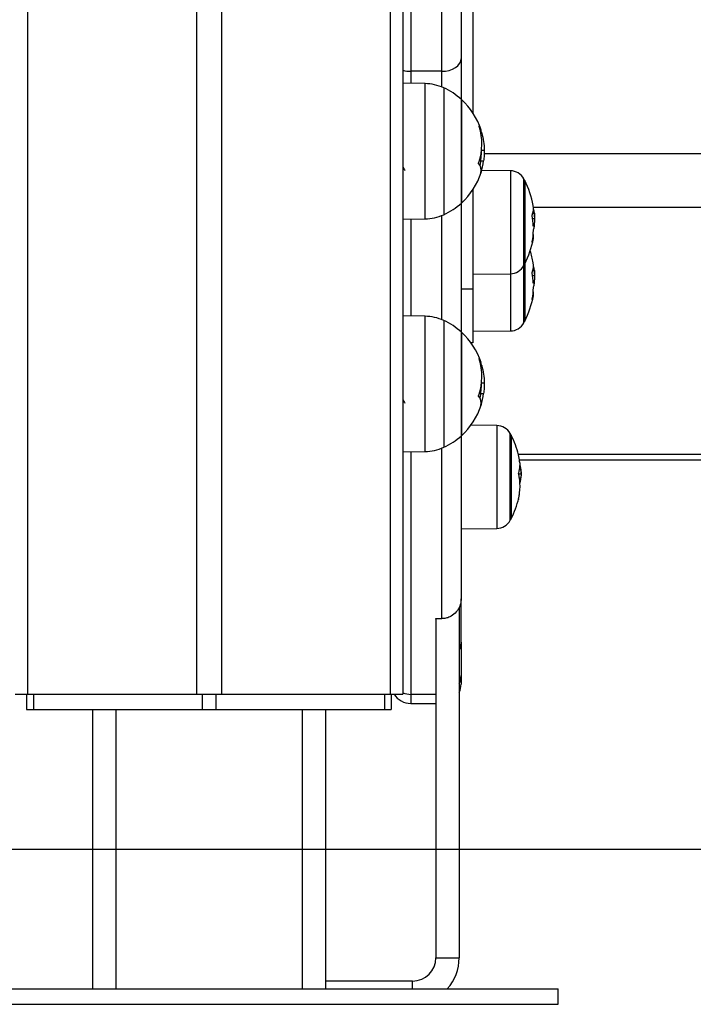
# Model space of a CAD drawing. Units: millimetres. Extents: x 7.6 to 31.8, y 1.8 to 20.7.
# Drawn here: x 12.1 to 12.3, y 15.1 to 15.3 of the extents above; entities that cross this region are included whole.
import ezdxf

# ---------------------------------------------------------------- set-up
doc = ezdxf.new("R2010")
doc.units = ezdxf.units.MM
doc.header["$LTSCALE"] = 200

# ---------------------------------------------------------------- blocks, each defined once
blk = doc.blocks.new('s260view b')
at = {"color": 7, "linetype": 'Continuous', "lineweight": 25}
for p, q in [((12.13339005023883, 18.11240474686566), (12.13339005023883, 15.15240474686653)), ((12.13989005024197, 18.11240474686566), (12.13989005024197, 15.15240474686653)), ((12.18339005024174, 18.11240474686566), (12.18339005024174, 15.15240474686653)), ((12.18664005024331, 18.11240474686566), (12.18664005024331, 15.15240474686653)), ((12.20164005024273, 15.5369302608051), (12.20164005024273, 15.31628082499447)), ((12.18864005024372, 15.53296836631853), (12.18864005024372, 15.31302567641615)), ((12.19664005024171, 15.31302567641615), (12.19664005024171, 15.53296836631853)), ((12.2046400502397, 15.33151380418349), (12.2046400502397, 15.30235462123893)), ((12.20164005024273, 15.31628082499447), (12.20164005024273, 15.3058211547359)), ((12.19664005024171, 15.31302567641615), (12.18864005024372, 15.31302567641615)), ((12.1923544329795, 15.30985500194584), (12.18664005024331, 15.30995474686279)), ((12.20171388559103, 15.29751845112697), (12.20171388559103, 15.30575474686703)), ((12.20171388559103, 15.30575474686703), (12.20171388559103, 15.28007297778459)), ((12.20171388559103, 15.27905474686487), (12.20171388559103, 15.29751845112697)), ((12.20689746395075, 15.29266950403326), (12.20761159353717, 15.29266950403326)), ((12.20671860346485, 15.28992630178619), (12.2074402430255, 15.28992630178619)), ((12.18666127568142, 15.28831762537812), (12.18664005024331, 15.28835734695532)), ((12.18664005024331, 15.2881927856106), (12.186677551271, 15.2882575472504)), ((12.21433089623244, 15.28737211828048), (12.20694084844874, 15.28743661025147)), ((12.21803711924005, 15.26335276564715), (12.21803711924005, 15.28485276564243)), ((12.21803711941467, 15.28485276564243), (12.21803711941467, 15.26335276564715)), ((12.2046400502397, 15.28245487249297), (12.2046400502397, 15.25682395809054)), ((12.20164005024273, 15.27898833900327), (12.20164005024273, 15.24582115473823)), ((12.20171388559103, 15.28007297778459), (12.20171388559103, 15.27905474686487)), ((12.22010697993684, 15.27640933265139), (12.22052631748667, 15.27640933265139)), ((12.22029846323423, 15.27797122551784), (12.33664005024113, 15.27797122551784)), ((12.18664005024331, 15.2748547468691), (12.1923544329795, 15.27495449179333)), ((12.22003822381086, 15.27509856498728), (12.22056750223712, 15.27509856498728)), ((12.22021074958977, 15.27347679244486), (12.2203911368517, 15.27347679244486)), ((12.21803711941467, 15.26335276564715), (12.21803711941467, 15.24858580807268)), ((12.21803711924005, 15.24858580807268), (12.21803711924005, 15.2633527652979)), ((12.22010697993684, 15.2616423750842), (12.22052631748667, 15.2616423750842)), ((12.2046400502397, 15.2607488422691), (12.21433089623244, 15.2608334130091)), ((12.22003822381086, 15.26033160741282), (12.22056750223712, 15.26033160741282)), ((12.22021074958977, 15.25870983487039), (12.2203911368517, 15.25870983487039)), ((12.2046400502397, 15.25682395809054), (12.20164005024273, 15.25682395809054)), ((12.2046400502397, 15.25682395809054), (12.2046400502397, 15.24299254655853)), ((12.1923544329795, 15.24985500194089), (12.18664005024331, 15.24995474686512)), ((12.2046400502397, 15.24598188470191), (12.21433089623244, 15.24606645543464)), ((12.20171388559103, 15.23751845112202), (12.20171388559103, 15.24575474686936)), ((12.20171388559103, 15.24575474686936), (12.20171388559103, 15.22007297778692)), ((12.2046400502397, 15.24299254655853), (12.20419678399705, 15.24299254655853)), ((12.20171388559103, 15.21905474686719), (12.20171388559103, 15.23751845112202)), ((12.20689746395075, 15.23266950403559), (12.20761159353717, 15.23266950403559)), ((12.18666127568142, 15.22831762537317), (12.18664005024331, 15.22835734695037)), ((12.18664005024331, 15.22819278561293), (12.186677551271, 15.22825754724546)), ((12.20671860346485, 15.22992630178124), (12.2074402430255, 15.22992630178124)), ((12.21083089623355, 15.22167409950999), (12.20413501020377, 15.22173253362053)), ((12.20164005024273, 15.21898833899832), (12.20164005024273, 15.17693702840553)), ((12.20171388559103, 15.22007297778692), (12.20171388559103, 15.21905474686719)), ((12.21453711924116, 15.19765474686938), (12.21453711924116, 15.21915474687194)), ((12.21453711941578, 15.21915474687194), (12.21453711941578, 15.19765474686938)), ((12.18664005024331, 15.21485474687143), (12.1923544329795, 15.21495449178838)), ((12.21638455705326, 15.21431553446383), (12.33664005024113, 15.21431553446383)), ((12.21668307034562, 15.21281791049478), (12.33664005024113, 15.21281791049478)), ((12.21648314174601, 15.20919531195614), (12.21712592386686, 15.20919531195614)), ((12.21667307395475, 15.20813948073556), (12.2170411567233, 15.20813948073556)), ((12.20164005024273, 15.19505518692677), (12.21083089623355, 15.19513539423134)), ((12.20164005024273, 15.16582931730591), (12.20164005024273, 15.17693702840553)), ((12.20114005024081, 15.17476174021795), (12.20114005024081, 15.08440474686723)), ((12.19514005023959, 15.17186250839223), (12.19664005024171, 15.17186250839223)), ((12.19514005023959, 15.17174974084993), (12.19514005023959, 15.17186250839223)), ((12.19514005023959, 15.17174974084993), (12.19514005023959, 15.08440474686723)), ((12.20164005024273, 15.16582931730591), (12.20164005024273, 15.15723551401243)), ((12.20164005024273, 15.15723551401243), (12.20164005024273, 15.15498313607896)), ((12.08664005024113, 15.15240474686653), (12.08989005023906, 15.15240474686653)), ((12.08964005024174, 15.15240474686653), (12.08964005024174, 15.14840474687299)), ((12.08989005023906, 15.15240474686653), (12.13339005023883, 15.15240474686653)), ((12.09139005024119, 15.15240474686653), (12.09139005024119, 15.14840474687299)), ((12.13339005023883, 15.15240474686653), (12.13989005024197, 15.15240474686653)), ((12.13489005024095, 15.15240474686653), (12.13489005024095, 15.14840474687299)), ((12.13839005024349, 15.15240474686653), (12.13839005024349, 15.14840474687299)), ((12.13989005024197, 15.15240474686653), (12.18339005024174, 15.15240474686653)), ((12.18189005024325, 15.15240474686653), (12.18189005024325, 15.14840474687299)), ((12.18339005024174, 15.15240474686653), (12.18664005024331, 15.15240474686653)), ((12.18364005023906, 15.15240474686653), (12.18364005023906, 15.14840474687299)), ((12.18864005024372, 15.14998313608158), (12.19514005023959, 15.14998313608158)), ((12.08964005024174, 15.14840474687299), (12.09139005024119, 15.14840474687299)), ((12.09139005024119, 15.14840474687299), (12.13489005024095, 15.14840474687299)), ((12.10664005024157, 15.14840474687299), (12.10664005024157, 15.07640474687287)), ((12.13489005024095, 15.14840474687299), (12.13839005024349, 15.14840474687299)), ((12.13839005024349, 15.14840474687299), (12.18189005024325, 15.14840474687299)), ((12.16664005023924, 15.14840474687299), (12.16664005023924, 15.07640474687287)), ((12.18189005024325, 15.14840474687299), (12.18364005023906, 15.14840474687299)), ((12.19514005023959, 15.08440474686723), (12.20114005024081, 15.08440474686723)), ((12.189140050242, 15.07840474686601), (12.16664005023924, 15.07840474686601)), ((12.04664005024026, 15.07640474687287), (12.22664005024055, 15.07640474687287)), ((12.22664005024055, 15.07240474687206), (12.22664005024055, 15.07640474687287)), ((12.04664005024026, 15.07240474687206), (12.22664005024055, 15.07240474687206))]:
    blk.add_line(p, q, dxfattribs=at)
at = {"color": 8, "linetype": 'Continuous', "lineweight": 25}
for p, q in [((12.08989005023906, 18.0626618620263), (12.08989005023906, 15.15240474686653)), ((12.18864005024372, 15.31302567641615), (12.18864005024372, 15.30991983673812)), ((12.19664005024171, 15.30898312999125), (12.19664005024171, 15.31302567641615)), ((12.1923544329795, 15.27495449179333), (12.1923544329795, 15.30985500194584)), ((12.19715491181998, 15.30876099507805), (12.19715491181998, 15.27729602207183)), ((12.20669094528714, 15.29725695268645), (12.20691556075619, 15.29725695268645)), ((12.2067325651544, 15.29704631465211), (12.20696661028634, 15.29704631465211)), ((12.20758283410325, 15.29180263704985), (12.33664005024113, 15.29180263704985)), ((12.20676219064919, 15.28689274940189), (12.20677347859166, 15.28689274940189)), ((12.21433089623244, 15.28737211828048), (12.21433089623244, 15.2685954101944)), ((12.21781515727636, 15.26293182378505), (12.21781515727636, 15.28527370750454)), ((12.19715491181998, 15.27729602207183), (12.19715491181998, 15.27604849865384)), ((12.18864005024372, 15.27488965700105), (12.18864005024372, 15.24991983673318)), ((12.19664005024171, 15.24898312998631), (12.19664005024171, 15.27582636374792)), ((12.22023632804778, 15.27312720429109), (12.22025506359498, 15.27312720429109)), ((12.21433089623244, 15.2685954101944), (12.21433089623244, 15.2608334130091)), ((12.21781515727636, 15.24816486621058), (12.21781515727636, 15.26293182378505)), ((12.21433089623244, 15.2608334130091), (12.21433089623244, 15.25382845261993)), ((12.22023632804778, 15.2583602467239), (12.22025506359498, 15.2583602467239)), ((12.21433089623244, 15.25382845261993), (12.21433089623244, 15.24606645543464)), ((12.1923544329795, 15.21495449178838), (12.1923544329795, 15.24985500194089)), ((12.19715491181998, 15.24876099508038), (12.19715491181998, 15.21729602207416)), ((12.20669094528714, 15.2372569526815), (12.20691556075619, 15.2372569526815)), ((12.2067325651544, 15.23704631465444), (12.20696661028634, 15.23704631465444)), ((12.20676219064919, 15.22689274940422), (12.20677347859166, 15.22689274940422)), ((12.21083089623355, 15.22167409950999), (12.21083089623355, 15.21881453362949)), ((12.21083089623355, 15.21881453362949), (12.21083089623355, 15.19513539423134)), ((12.21431515727747, 15.19723380501456), (12.21431515727747, 15.21957568872677)), ((12.19664005024171, 15.17186250839223), (12.19664005024171, 15.21582636375025)), ((12.19715491181998, 15.21729602207416), (12.19715491181998, 15.21604849865617)), ((12.18864005024372, 15.2148896569961), (12.18864005024372, 15.15233344348599)), ((12.21678362954046, 15.21127938259088), (12.21680951190794, 15.21127938259088)), ((12.19514005023959, 15.15233344348599), (12.18864005024372, 15.15233344348599)), ((12.18864005024372, 15.15233344348599), (12.18864005024372, 15.14998313608158)), ((12.11264005024279, 15.14840474687299), (12.11264005024279, 15.07640474687287)), ((12.16064005024165, 15.14840474687299), (12.16064005024165, 15.07640474687287)), ((12.189140050242, 15.07640474687287), (12.189140050242, 15.07840474686601))]:
    blk.add_line(p, q, dxfattribs=at)
at = {"color": 7, "linetype": 'Continuous', "lineweight": 25, "flags": 128}
blk.add_lwpolyline([(12.19664005024171, 15.31302567641615), (12.19761550185214, 15.3130882231817), (12.19855346740516, 15.3132734598512), (12.19941790140658, 15.31357426786781), (12.20017558414767, 15.31397908735745), (12.20079739830109, 15.31447236134046), (12.2012594479049, 15.31503513356802), (12.20154397664302, 15.31564577701284), (12.20164005024273, 15.31628082499447)], dxfattribs=at)
at = {"color": 8, "linetype": 'Continuous', "lineweight": 25}
for centre, radius, start, end in [((12.1886089485881, 15.32029221321501), 0.007266603357149444, 254.279095123541, 270.2452313340646), ((12.19681379747928, 15.15723797020838), 0.004826253386899073, 333.688804748577, 359.970840717868), ((12.18863795641957, 15.15741483950479), 0.00508139645620577, 246.8474530603391, 270.0236090773185)]:
    blk.add_arc(centre, radius, start, end, dxfattribs=at)
at = {"color": 7, "linetype": 'Continuous', "lineweight": 25}
for centre, radius, start, end in [((12.19214500410018, 15.29785682960574), 0.01200000000007113, 65.3236325333268, 89.00000000733075), ((12.18964005024029, 15.29240474687322), 0.01800000000000161, 47.87358416435666, 65.32363252851809), ((12.18964005024029, 15.29240474687322), 0.0180000000000004, 17.78270599896177, 47.87358416435286), ((12.19232049102649, 15.29431288106935), 0.01466924267212794, 340.7317332292897, 17.93684447254208), ((12.20337683365798, 15.29683893300899), 0.003563331296023779, 6.736965861253116, 35.58503063922731), ((12.18889005024104, 15.29240474687322), 0.01800000000000167, 348.165981971811, 0.8427786053067017), ((12.20400007823193, 15.28745554235139), 0.002816819502913497, 346.6698707706856, 39.85035631805673), ((12.1921033758874, 15.29170724024517), 0.01543992342892649, 341.8309992102314, 353.3763989357976), ((12.18964005024029, 15.29240474687322), 0.01800000000000456, 312.1264158115161, 342.3037684444813), ((12.18964005024029, 15.29240474687322), 0.01800000000000556, 342.303768444483, 344.1905830204344), ((12.21429599009136, 15.28337227058729), 0.004000000000006172, 28.38274198714733, 89.50000001316505), ((12.19714005006901, 15.27410276564843), 0.02350000000000299, 27.2224770280952, 28.38274189741859), ((12.19714005024363, 15.27410276564843), 0.02350000000000287, 10.58900680818655, 27.2224770280952), ((12.18964005024029, 15.29240474687322), 0.01800000000000401, 294.6763674512923, 312.1264158115161), ((12.2161397001357, 15.27767629560913), 0.004167274722337794, 335.3647658933592, 10.29688107235665), ((12.21629074130325, 15.27602504448806), 0.004252973429947392, 5.184175707982595, 19.40504622952755), ((12.19714005024363, 15.27410276564843), 0.02349999999999888, 3.407224670659442, 5.783815053928575), ((12.19214500410018, 15.28695266413343), 0.01200000000007113, 270.9999999926692, 294.6763674508782), ((12.20124802329448, 15.27228006947917), 0.01900043306810826, 2.743997638986175, 10.57533215108439), ((12.20050626793747, 15.27255747782693), 0.01978577097319257, 349.7838529814208, 358.4480773603092), ((12.21586845296699, 15.2750359197271), 0.004783884134281421, 336.4850311619415, 340.9791367354156), ((12.19714005024363, 15.27410276564843), 0.02349999999999763, 332.7775229520717, 349.6780603236478), ((12.21645457481938, 15.27056390393773), 0.003864406847563852, 335.7975332188018, 10.75474060420346), ((12.19714005024363, 15.25933580807396), 0.02350000000000095, 10.58900682725644, 18.31195716516613), ((12.21429599009136, 15.26483326069502), 0.004000000000006172, 270.4999999868349, 331.6172581292972), ((12.19714005006901, 15.27410276564843), 0.02349999999999953, 331.6172580827472, 332.7775229520738), ((12.2161397001357, 15.26290933804194), 0.004167274722275238, 335.3647658933988, 10.29688097391569), ((12.21629074150334, 15.26125808694997), 0.004252973229595001, 5.184175561097629, 19.40503305342694), ((12.19714005024363, 15.25933580807396), 0.0235000000000025, 3.407224688369159, 5.783815071575456), ((12.20124802329812, 15.25751311191198), 0.01900043306740506, 2.743997617068588, 10.57533212951987), ((12.21586845297062, 15.26026896215991), 0.0047838841317924, 336.4850311445599, 340.9791367212239), ((12.20050626793747, 15.25779052025246), 0.01978577097342707, 349.7838529814169, 358.4480773816626), ((12.21645457481938, 15.25579694636327), 0.003864406847191277, 335.7975332188055, 10.75474082620516), ((12.19714005024363, 15.25933580807396), 0.02350000000000277, 332.7775229520815, 349.6780603236502), ((12.19214500410018, 15.23785682960079), 0.01200000000007119, 65.32363254912181, 89.00000000733091), ((12.18964005024029, 15.23240474686828), 0.01799999999999917, 47.87358418847251, 65.323632538173), ((12.19714005006901, 15.25933580807396), 0.02350000000000299, 331.6172580827514, 332.7775229520777), ((12.21429599009136, 15.25006630312783), 0.003999999999998865, 270.4999999868359, 331.6172580128611), ((12.18964005024029, 15.23240474686828), 0.01799999999999429, 17.78270602102044, 47.87358418848547), ((12.19232049102285, 15.2343128810644), 0.01466924267219663, 340.7317332923263, 17.93684447254226), ((12.20337683366162, 15.23683893301132), 0.003563331295885835, 6.736965745090076, 35.58503063925237), ((12.18889005024104, 15.23240474686828), 0.01800000000000167, 348.1659820195302, 0.8427786286268707), ((12.20400007823193, 15.22745554235372), 0.002816819502897865, 346.6698707706809, 39.85035636548528), ((12.19210337588376, 15.23170724024749), 0.01543992342955509, 341.830999214446, 353.3763989358033), ((12.18964005024029, 15.23240474686828), 0.01799999999999752, 312.1264158115069, 342.3037684665409), ((12.18964005024029, 15.23240474686828), 0.01799999999999857, 342.3037684665426, 344.1905830204391), ((12.21079599009246, 15.21767425180952), 0.003999999999998897, 28.38274198713886, 89.50000001316417), ((12.18964005024029, 15.23240474686828), 0.01800000000000097, 294.6763674618246, 312.1264158115237), ((12.19364005006648, 15.20840474687066), 0.02350000000000268, 27.2224770280952, 28.38274189742065), ((12.1936400502411, 15.20840474687066), 0.023500000000005, 14.14831553895969, 27.22247702808739), ((12.19214500410018, 15.22695266413576), 0.01200000000007846, 270.9999999926684, 294.676367450864), ((12.20735838661787, 15.21170259900465), 0.009390991741523162, 3.98525891301192, 15.08613954929245), ((12.20841802389188, 15.21166739319234), 0.00837456905767822, 344.2544592203745, 357.5250838793726), ((12.20230095926237, 15.20886508256445), 0.01482831852924224, 10.28233272253445, 12.89939668824192), ((12.1936400502411, 15.20840474687066), 0.02350000000000226, 2.184325997462963, 4.985101624767907), ((12.20210403307576, 15.20606141147073), 0.01471667303093778, 346.7351109234693, 12.3653196940175), ((12.20248310537428, 15.20935896211086), 0.0146090380890249, 348.797677137324, 355.2116946966161), ((12.1936400502411, 15.20840474687066), 0.02350000000000512, 332.7775229520759, 346.4611222854452), ((12.2075441972149, 15.20505829047398), 0.009198935650337393, 344.8999570198634, 354.7777024290363), ((12.21079599009246, 15.19913524191725), 0.003999999999998897, 270.4999999868359, 331.6172581292935), ((12.19364005006648, 15.20840474687066), 0.02350000000000299, 331.6172580827514, 332.7775229520777), ((12.19664005024171, 15.15498313607896), 0.005000000000005753, 334.1580671981993, 0), ((12.18864005024372, 15.15498313607896), 0.005000000000007276, 211.0427736929358, 270), ((12.189140050242, 15.08440474686723), 0.006, 270, 0), ((12.189140050242, 15.08440474686723), 0.012, 318.1896851012116, 0)]:
    blk.add_arc(centre, radius, start, end, dxfattribs=at)
for points, knots in [([(12.20627675803118, 15.29883054549646), (12.20627382844688, 15.29883988430448), (12.20626801591717, 15.29885841327269), (12.2062616732612, 15.29888251402372), (12.20625746012885, 15.29890250553218), (12.20625587398828, 15.29891704756665), (12.20625685379056, 15.29892570836456), (12.20626050619759, 15.29892769821527), (12.20626635361552, 15.29892386138454), (12.20627191909009, 15.29891628821134), (12.20627472288763, 15.2989124729611)], [0, 0, 0, 0, 0.1259231919568466, 0.2498418121932511, 0.3753926238800968, 0.4996836939664678, 0.6243172069841008, 0.7497760982403582, 0.8739409364744366, 1, 1, 1, 1]), ([(12.20691556075619, 15.29725695268645), (12.20691616951737, 15.29725201240581), (12.20691738913885, 15.2972421147606), (12.20692270526635, 15.29721354618597), (12.20693287748438, 15.29716821950206), (12.20694910881431, 15.297105365451), (12.20696077190516, 15.29706601369617), (12.20696661031545, 15.29704631466667)], [0, 0, 0, 0, 0.1250654454602766, 0.2505629262753289, 0.5001166517454666, 0.7497642180539342, 1, 1, 1, 1]), ([(12.20696661028634, 15.2970463150814), (12.20715001807113, 15.29634824938331), (12.20751671325635, 15.29495257616873), (12.20757997370967, 15.2934303615075), (12.20761159355172, 15.29266950403326)], [0, 0, 0, 0, 0.5001641430219648, 1, 1, 1, 1]), ([(12.20761159353717, 15.2926695041424), (12.20760312550848, 15.29221090970169), (12.2075862324775, 15.29129605092385), (12.20748882347763, 15.29038210890941), (12.2074402430255, 15.28992630178619)], [0, 0, 0, 0, 0.5012734742013358, 1, 1, 1, 1]), ([(12.20616260871904, 15.28926051714735), (12.20615978542557, 15.28926504423362), (12.20615418564486, 15.28927402335467), (12.20614846953978, 15.28929467521449), (12.20614509211302, 15.28931949212348), (12.20614453210439, 15.28934829861465), (12.20614671529549, 15.28937935123759), (12.20615298756022, 15.28942224590356), (12.20616201948653, 15.28945223334086), (12.20616801937578, 15.28947215393783)], [0, 0, 0, 0, 0.1261443512232539, 0.2501974951594881, 0.3757810848299851, 0.5004272876055275, 0.6250119633678233, 0.7508961209788099, 1, 1, 1, 1]), ([(12.18666143543962, 15.28828537455775), (12.18674513234075, 15.28814088096625), (12.18691280435743, 15.28785141346817), (12.18708034308221, 15.28756185780004), (12.18716425144086, 15.28741683974295)], [0, 0, 0, 0, 0.4991703473352689, 1, 1, 1, 1]), ([(12.20677347859166, 15.28689274940189), (12.2067675306964, 15.28687478306893), (12.206755639286, 15.2868388636307), (12.20674512192929, 15.28680916061058), (12.20674009254, 15.28679632721833), (12.20673830789676, 15.28679306181221), (12.2067383676069, 15.28679560355159), (12.20674012670062, 15.28680259586327), (12.20674100632752, 15.28680609234653)], [0, 0, 0, 0, 0.249231461418853, 0.4982794589702311, 0.6240154062868823, 0.7487016446246763, 0.8743390652797838, 1, 1, 1, 1]), ([(12.22052631748667, 15.27640933262956), (12.22053830269144, 15.27623792233863), (12.22056222521061, 15.27589578653352), (12.2205657455772, 15.2753639506882), (12.22056750223712, 15.27509856500911)], [0, 0, 0, 0, 0.5010007607383359, 1, 1, 1, 1]), ([(12.21992572366727, 15.27576718372075), (12.21992320888532, 15.27578327821175), (12.21991942681709, 15.27580748324181), (12.21991736427591, 15.27584180153281), (12.21991700867804, 15.27586682261973), (12.21991787409499, 15.27588996070336), (12.21992056780729, 15.27591782738819), (12.21992481669369, 15.27593062050074), (12.21992766928017, 15.27593920944856)], [0, 0, 0, 0, 0.2489250018556742, 0.3743665896858956, 0.4992066587466498, 0.6265688480931312, 0.7492885856313986, 0.9999999999999999, 0.9999999999999999, 0.9999999999999999, 0.9999999999999999]), ([(12.22030951190683, 15.27218964518762), (12.22039987043829, 15.27246369541172), (12.2205799978212, 15.27301000742955), (12.22061064863667, 15.27399277303267), (12.22062592387667, 15.27448254720003)], [0, 0, 0, 0, 0.5016368478921378, 0.9999999999999999, 0.9999999999999999, 0.9999999999999999, 0.9999999999999999]), ([(12.22056750224075, 15.27509856498728), (12.22056004924818, 15.27476174173717), (12.22054517912258, 15.27408971541082), (12.22044240168108, 15.2736807714573), (12.2203911368517, 15.27347679244486)], [0, 0, 0, 0, 0.5012054356789712, 1, 1, 1, 1]), ([(12.22062592386939, 15.27448254729462), (12.22062433867106, 15.27482561905709), (12.22062256263891, 15.27520999180343), (12.22059841822485, 15.27546932339829), (12.22059582390213, 15.27549718866431)], [0, 0, 0, 0, 0.8925496640777384, 0.9999999999999999, 0.9999999999999999, 0.9999999999999999, 0.9999999999999999]), ([(12.22025506359498, 15.27312720429109), (12.22025199925994, 15.27312182699462), (12.22024584671746, 15.27311103049215), (12.22023710159121, 15.27312086153325), (12.22022982098426, 15.273145812429), (12.22022771882186, 15.27317508840134), (12.22022667060375, 15.27318968647524)], [0, 0, 0, 0, 0.2488324103788024, 0.4996038182178343, 0.7504840523855965, 0.9999999999999999, 0.9999999999999999, 0.9999999999999999, 0.9999999999999999]), ([(12.22028478134163, 15.27202162279355), (12.22028549879107, 15.27203796615868), (12.22028693575268, 15.2720706997825), (12.22029313503592, 15.27212119677643), (12.22030091018971, 15.27216527207566), (12.22030665359054, 15.27218154658841), (12.22030951192139, 15.27218964595887)], [0, 0, 0, 0, 0.2493954544384604, 0.4995067334759536, 0.7509185284609282, 1, 1, 1, 1]), ([(12.21997930983636, 15.2689796428058), (12.21997667451362, 15.26897458614622), (12.21997271083748, 15.26896698066049), (12.21997020228739, 15.2689702303942), (12.21996944829809, 15.2689773771308), (12.2199699088371, 15.26898929544041), (12.21997161068722, 15.26900558578564), (12.21997435440719, 15.269025260528), (12.21997701519578, 15.26904056316199), (12.21997834863143, 15.26904823197766)], [0, 0, 0, 0, 0.2488138837220616, 0.3742297809103224, 0.4989724823905833, 0.6239887748286053, 0.7492483822920523, 0.8743376136484693, 1, 1, 1, 1]), ([(12.21992572366727, 15.26100022614629), (12.21992320888532, 15.26101632063729), (12.21991942681709, 15.26104052567462), (12.21991736427591, 15.26107484396562), (12.21991700867804, 15.26109986505254), (12.21991787409499, 15.26112300313617), (12.21992056780729, 15.26115086981373), (12.21992481669369, 15.26116366293355), (12.21992766928017, 15.26117225187409)], [0, 0, 0, 0, 0.2489250018556742, 0.3743665896858956, 0.4992066587466498, 0.6265688480931312, 0.7492885856313986, 0.9999999999999999, 0.9999999999999999, 0.9999999999999999, 0.9999999999999999]), ([(12.22052631748667, 15.26164237506237), (12.22053830269144, 15.26147096476416), (12.22056222521061, 15.26112882896633), (12.2205657455772, 15.26059699312101), (12.22056750223712, 15.26033160743464)], [0, 0, 0, 0, 0.5010007607383359, 1, 1, 1, 1]), ([(12.22030951190683, 15.25742268761315), (12.22039987043829, 15.25769673784453), (12.2205799978212, 15.25824304985509), (12.22061064863667, 15.25922581546548), (12.22062592387667, 15.25971558962556)], [0, 0, 0, 0, 0.5016368478921378, 0.9999999999999999, 0.9999999999999999, 0.9999999999999999, 0.9999999999999999]), ([(12.22056750224075, 15.26033160741282), (12.22056004924818, 15.25999478416998), (12.22054517912258, 15.25932275783635), (12.22044240168108, 15.25891381389011), (12.2203911368517, 15.25870983487039)], [0, 0, 0, 0, 0.5012054356789712, 1, 1, 1, 1]), ([(12.22062592386939, 15.25971558972743), (12.22062433867106, 15.2600586614899), (12.22062256263891, 15.26044303423624), (12.22059841822485, 15.26070236582382), (12.22059582390213, 15.26073023109712)], [0, 0, 0, 0, 0.8925496640777384, 0.9999999999999999, 0.9999999999999999, 0.9999999999999999, 0.9999999999999999]), ([(12.22025506359498, 15.2583602467239), (12.22025199925994, 15.25835486942743), (12.22024584671746, 15.25834407292496), (12.22023710159121, 15.25835390395878), (12.22022982098426, 15.25837885485453), (12.22022771882186, 15.25840813083415), (12.22022667060375, 15.25842272890805)], [0, 0, 0, 0, 0.2488324103788024, 0.4996038182178343, 0.7504840523855965, 0.9999999999999999, 0.9999999999999999, 0.9999999999999999, 0.9999999999999999]), ([(12.22028478134163, 15.25725466522636), (12.22028549879107, 15.25727100858422), (12.22028693575268, 15.25730374221531), (12.22029313503592, 15.25735423920197), (12.22030091018971, 15.2573983145012), (12.22030665359054, 15.25741458902122), (12.22030951192139, 15.25742268839168)], [0, 0, 0, 0, 0.2493954544384604, 0.4995067334759536, 0.7509185284609282, 1, 1, 1, 1]), ([(12.21997930983636, 15.25421268523133), (12.21997667451362, 15.25420762857903), (12.21997271083748, 15.2542000230933), (12.21997020228739, 15.25420327282701), (12.21996944829809, 15.25421041956361), (12.2199699088371, 15.25422233787322), (12.21997161068722, 15.25423862821845), (12.21997435440719, 15.25425830296081), (12.21997701519578, 15.2542736055948), (12.21997834863143, 15.25428127440319)], [0, 0, 0, 0, 0.2488138837220616, 0.3742297809103224, 0.4989724823905833, 0.6239887748286053, 0.7492483822920523, 0.8743376136484693, 1, 1, 1, 1]), ([(12.20627675803118, 15.23883054549879), (12.20627382844688, 15.23883988430681), (12.20626801591717, 15.23885841327502), (12.2062616732612, 15.23888251402605), (12.20625746012885, 15.23890250552723), (12.20625587398828, 15.23891704756898), (12.20625685379056, 15.23892570835961), (12.20626050619759, 15.2389276982176), (12.20626635361552, 15.23892386138687), (12.20627191909009, 15.23891628821367), (12.20627472288763, 15.23891247295615)], [0, 0, 0, 0, 0.1259231919571649, 0.2498418121935243, 0.3753926238803243, 0.4996836939666501, 0.6243172069842376, 0.7497760982404493, 0.8739409364744825, 1, 1, 1, 1]), ([(12.20691556075619, 15.2372569526815), (12.20691616951737, 15.23725201240087), (12.20691738913885, 15.23724211476293), (12.20692270526635, 15.23721354618829), (12.20693287748438, 15.23716821949711), (12.20694910881431, 15.23710536544605), (12.20696077190516, 15.23706601369123), (12.20696661031545, 15.23704631466172)], [0, 0, 0, 0, 0.1250654454602766, 0.2505629262753289, 0.5001166517454666, 0.7497642180539342, 1, 1, 1, 1]), ([(12.20696661028634, 15.23704631507645), (12.20715001807113, 15.23634824938564), (12.20751671325635, 15.23495257617106), (12.20757997370967, 15.23343036150982), (12.20761159355172, 15.23266950403559)], [0, 0, 0, 0, 0.5001641430219524, 1, 1, 1, 1]), ([(12.20761159353717, 15.23266950414473), (12.20760312550848, 15.23221090970402), (12.2075862324775, 15.23129605092618), (12.20748882347763, 15.23038210891173), (12.2074402430255, 15.22992630178124)], [0, 0, 0, 0, 0.5012734742013358, 1, 1, 1, 1]), ([(12.18666143543962, 15.22828537456008), (12.18674513234075, 15.22814088096857), (12.18691280435743, 15.2278514134705), (12.18708034308221, 15.22756185780236), (12.18716425144086, 15.22741683974528)], [0, 0, 0, 0, 0.4991703473352689, 1, 1, 1, 1]), ([(12.20616260871904, 15.22926051714968), (12.20615978542557, 15.22926504422868), (12.20615418564486, 15.229274023357), (12.20614846953978, 15.22929467521681), (12.20614509211302, 15.2293194921258), (12.20614453210439, 15.22934829861698), (12.20614671529549, 15.22937935123992), (12.20615298756022, 15.22942224590589), (12.20616201948653, 15.22945223334319), (12.20616801937578, 15.22947215394016)], [0, 0, 0, 0, 0.1261443512234514, 0.2501974951594178, 0.3757810848295844, 0.5004272876055098, 0.6250119633673944, 0.7508961209788069, 1, 1, 1, 1]), ([(12.20677347859166, 15.22689274940422), (12.2067675306964, 15.22687478307126), (12.206755639286, 15.22683886362575), (12.20674512192929, 15.22680916061291), (12.20674009254, 15.22679632722066), (12.20673830789676, 15.22679306181454), (12.2067383676069, 15.22679560355392), (12.20674012670062, 15.2268025958656), (12.20674100632752, 15.22680609234886)], [0, 0, 0, 0, 0.2492314614191476, 0.4982794589704692, 0.6240154062869612, 0.7487016446247731, 0.8743390652798123, 1, 1, 1, 1]), ([(12.21675506359608, 15.21217535420511), (12.21675199926105, 15.2121894621123), (12.21674584671857, 15.2122177878664), (12.21673710158868, 15.21226910767655), (12.21672982098536, 15.21231911235737), (12.21672771882297, 15.21234324018952), (12.21672667060486, 15.21235527121826)], [0, 0, 0, 0, 0.2488324103777062, 0.4996038182185695, 0.7504840523862014, 1, 1, 1, 1]), ([(12.2167847813391, 15.21130576252109), (12.21678549878854, 15.21131442359547), (12.21678693575379, 15.2113317706062), (12.21679313503702, 15.21133209840992), (12.21680091019081, 15.21131657425213), (12.21680665359165, 15.21129174127055), (12.21680951192249, 15.21127938259816)], [0, 0, 0, 0, 0.2493954544404068, 0.4995067334749053, 0.7509185284598286, 0.9999999999999999, 0.9999999999999999, 0.9999999999999999, 0.9999999999999999]), ([(12.21680951190794, 15.21127938208884), (12.21689987043939, 15.21081908872657), (12.21707999782231, 15.20990150588114), (12.21711064863777, 15.20943019562765), (12.21712592387777, 15.20919531195614)], [0, 0, 0, 0, 0.5016368478920189, 1, 1, 1, 1]), ([(12.21704337721459, 15.21044394662386), (12.21703871830979, 15.21051939383688), (12.21702391735309, 15.21075908332205), (12.21694512659016, 15.21120580984644), (12.21689113685281, 15.21151191997706)], [0, 0, 0, 0, 0.314770636103043, 1, 1, 1, 1]), ([(12.21647930983747, 15.20921290049956), (12.21647667451472, 15.20922750188402), (12.21647271083859, 15.20924946316882), (12.21647020228849, 15.20928356721198), (12.21646944829556, 15.2093092921823), (12.21646990883821, 15.20933440584123), (12.21647161068833, 15.2093576418738), (12.21647435440829, 15.20937857193713), (12.21647701519689, 15.20938939820554), (12.21647834863253, 15.20939482371251)], [0, 0, 0, 0, 0.248813883721215, 0.3742297809082059, 0.4989724823897567, 0.6239887748269024, 0.7492483822914359, 0.8743376136495812, 1, 1, 1, 1]), ([(12.21712592386686, 15.2091953122108), (12.21712173462149, 15.20909099463098), (12.21711337712188, 15.20888288207426), (12.21706518985158, 15.2083868660011), (12.2170411567233, 15.20813948073556)], [0, 0, 0, 0, 0.5012555586542697, 1, 1, 1, 1]), ([(12.21642551601983, 15.20266191960037), (12.21642418129633, 15.20265700313394), (12.21642152068964, 15.20264720280466), (12.21641885422579, 15.20263808031815), (12.2164172847217, 15.20263346990033), (12.21641701962218, 15.20263416061426), (12.21641801914231, 15.20263990759486), (12.21642090939278, 15.20265373065559), (12.21642520287716, 15.20267227798832), (12.21642806033489, 15.20268462185414)], [0, 0, 0, 0, 0.1254607485454526, 0.2500892477015643, 0.3754614577178353, 0.5002675277017262, 0.6252085279643687, 0.7505636675082167, 1, 1, 1, 1]), ([(12.20164005024273, 15.17693702840553), (12.20163256405723, 15.17673249371365), (12.20160398985465, 15.17595180013087), (12.20119794089553, 15.17462506376979), (12.20017507641316, 15.17320586262577), (12.19891457895139, 15.17234837594516), (12.19769885306161, 15.17192867074119), (12.19699241720738, 15.17188452705523), (12.19664005024171, 15.17186250839223)], [0, 0, 0, 0, 0.07783376759807271, 0.2970856508321991, 0.5156432194022458, 0.7317084382058027, 0.8661773983917741, 1, 1, 1, 1]), ([(12.20114005024081, 15.16368016735579), (12.20117657705416, 15.16373658157318), (12.20152372594313, 15.16427273926457), (12.20162102337346, 15.16505457958193), (12.201637520807, 15.16572632352837), (12.20164005024273, 15.16582931730591)], [0, 0, 0, 0, 0.09054764795644027, 0.8605600678430266, 1, 1, 1, 1])]:
    blk.add_open_spline(points, degree=3, knots=knots, dxfattribs=at)

msp = doc.modelspace()

# ---------------------------------------------------------------- linework, layer by layer
msp.add_line((8.321287367020926, 15.11240474687293), (19.21234165860662, 15.11240474687293))

# ---------------------------------------------------------------- block references
msp.add_blockref('s260view b', (0, 0))

doc.saveas('drawing.dxf')
